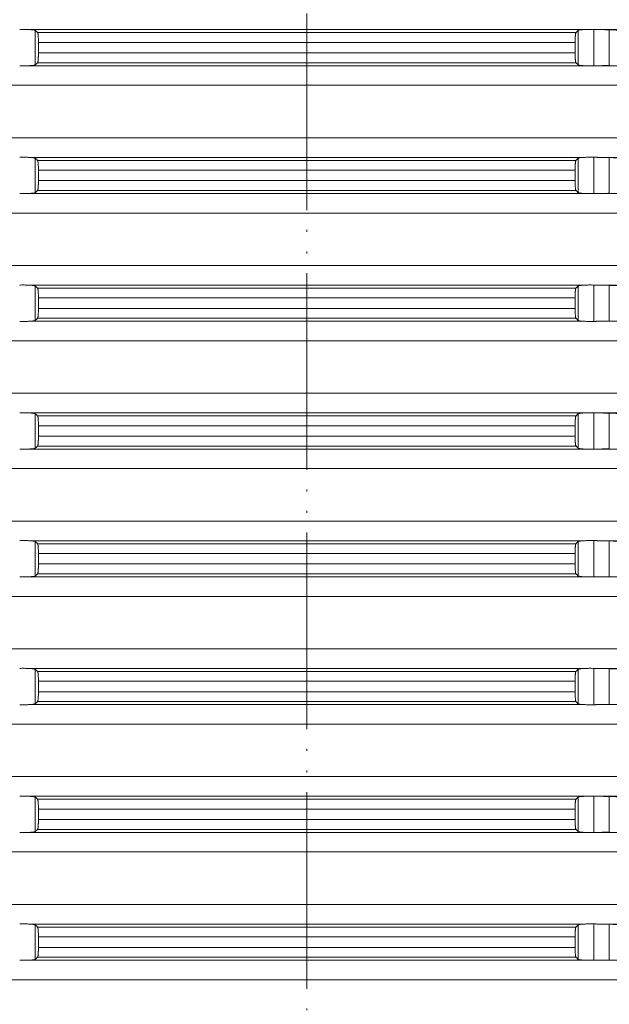
# Model space of a CAD drawing. Units: millimetres. Extents: x 2673 to 4786, y 0 to 1485.
# Drawn here: x 4073 to 4103, y 403 to 453 of the extents above; entities that cross this region are included whole.
import ezdxf

# ---------------------------------------------------------------- set-up
doc = ezdxf.new("R2010")
doc.units = ezdxf.units.MM
doc.linetypes.add('ACAD_ISO04W100', pattern=[30, 24, -3, 0, -3])
doc.linetypes.add('PHANTOM', pattern=[13, 10, -1, 0, -1, 0, -1])
doc.layers.add('вспомогательный', color=140, linetype='Continuous', lineweight=20)
doc.layers.add('Оси', color=10, linetype='ACAD_ISO04W100', lineweight=13)

# ---------------------------------------------------------------- blocks, each defined once
blk = doc.blocks.new('HL8500_Artikel', base_point=(-1880.51, 530.347))
at = {"layer": 'вспомогательный', "linetype": 'Continuous'}
for p, q in [((-1605.192, 506.517), (-1576.862, 506.517)), ((-1604.837, 504.722), (-1604.837, 506.472)), ((-1577.217, 504.722), (-1577.217, 506.472)), ((-1576.42, 504.673), (-1576.42, 506.522)), ((-1576.226, 506.517), (-1520.359, 506.517)), ((-1575.634, 504.688), (-1575.634, 506.506)), ((-1604.722, 506.362), (-1577.332, 506.362)), ((-1604.681, 505.331), (-1604.681, 505.863)), ((-1604.681, 505.863), (-1577.373, 505.863)), ((-1577.373, 505.331), (-1577.373, 505.863)), ((-1604.681, 505.331), (-1577.373, 505.331)), ((-1605.192, 504.677), (-1576.862, 504.677)), ((-1604.722, 504.833), (-1577.332, 504.833)), ((-1576.226, 504.677), (-1520.359, 504.677)), ((-1660.781, 503.681), (-1521.272, 503.681)), ((-1660.781, 501.014), (-1521.272, 501.014)), ((-1605.192, 500.017), (-1576.862, 500.017)), ((-1604.837, 498.222), (-1604.837, 499.972)), ((-1604.722, 499.862), (-1577.332, 499.862)), ((-1577.217, 498.222), (-1577.217, 499.972)), ((-1576.42, 498.173), (-1576.42, 500.022)), ((-1576.226, 500.017), (-1520.359, 500.017)), ((-1575.634, 498.188), (-1575.634, 500.006)), ((-1604.681, 498.831), (-1604.681, 499.363)), ((-1604.681, 499.363), (-1577.373, 499.363)), ((-1577.373, 498.831), (-1577.373, 499.363)), ((-1604.681, 498.831), (-1577.373, 498.831)), ((-1605.192, 498.177), (-1576.862, 498.177)), ((-1604.722, 498.333), (-1577.332, 498.333)), ((-1576.226, 498.177), (-1520.359, 498.177)), ((-1660.781, 497.181), (-1521.272, 497.181)), ((-1660.781, 494.514), (-1521.272, 494.514)), ((-1605.192, 493.517), (-1576.862, 493.517)), ((-1604.837, 491.722), (-1604.837, 493.472)), ((-1604.722, 493.362), (-1577.332, 493.362)), ((-1577.217, 491.722), (-1577.217, 493.472)), ((-1576.42, 491.673), (-1576.42, 493.522)), ((-1576.226, 493.517), (-1520.359, 493.517)), ((-1575.634, 491.688), (-1575.634, 493.506)), ((-1604.681, 492.331), (-1604.681, 492.863)), ((-1604.681, 492.863), (-1577.373, 492.863)), ((-1577.373, 492.331), (-1577.373, 492.863)), ((-1604.681, 492.331), (-1577.373, 492.331)), ((-1605.192, 491.677), (-1576.862, 491.677)), ((-1604.722, 491.833), (-1577.332, 491.833)), ((-1576.226, 491.677), (-1520.359, 491.677)), ((-1660.781, 490.681), (-1521.272, 490.681)), ((-1660.781, 488.014), (-1521.272, 488.014)), ((-1605.192, 487.017), (-1576.862, 487.017)), ((-1604.837, 485.222), (-1604.837, 486.972)), ((-1604.722, 486.862), (-1577.332, 486.862)), ((-1577.217, 485.222), (-1577.217, 486.972)), ((-1576.42, 485.173), (-1576.42, 487.022)), ((-1576.226, 487.017), (-1520.359, 487.017)), ((-1575.634, 485.188), (-1575.634, 487.006)), ((-1604.681, 485.831), (-1604.681, 486.363)), ((-1604.681, 486.363), (-1577.373, 486.363)), ((-1577.373, 485.831), (-1577.373, 486.363)), ((-1604.722, 485.333), (-1577.332, 485.333)), ((-1604.681, 485.831), (-1577.373, 485.831)), ((-1605.192, 485.177), (-1576.862, 485.177)), ((-1576.226, 485.177), (-1520.359, 485.177)), ((-1660.781, 484.181), (-1521.272, 484.181)), ((-1660.781, 481.514), (-1521.272, 481.514)), ((-1605.192, 480.517), (-1576.862, 480.517)), ((-1604.837, 478.722), (-1604.837, 480.472)), ((-1604.722, 480.362), (-1577.332, 480.362)), ((-1577.217, 478.722), (-1577.217, 480.472)), ((-1576.42, 478.673), (-1576.42, 480.522)), ((-1576.226, 480.517), (-1520.359, 480.517)), ((-1575.634, 478.688), (-1575.634, 480.506)), ((-1604.681, 479.331), (-1604.681, 479.863)), ((-1604.681, 479.863), (-1577.373, 479.863)), ((-1577.373, 479.331), (-1577.373, 479.863)), ((-1604.681, 479.331), (-1577.373, 479.331)), ((-1604.722, 478.833), (-1577.332, 478.833)), ((-1605.192, 478.677), (-1576.862, 478.677)), ((-1576.226, 478.677), (-1520.359, 478.677)), ((-1660.781, 477.681), (-1521.272, 477.681)), ((-1660.781, 475.014), (-1521.272, 475.014)), ((-1605.192, 474.017), (-1576.862, 474.017)), ((-1604.837, 472.222), (-1604.837, 473.972)), ((-1604.722, 473.862), (-1577.332, 473.862)), ((-1577.217, 472.222), (-1577.217, 473.972)), ((-1576.42, 472.173), (-1576.42, 474.022)), ((-1576.226, 474.017), (-1520.359, 474.017)), ((-1575.634, 472.188), (-1575.634, 474.006)), ((-1604.681, 472.831), (-1604.681, 473.363)), ((-1604.681, 473.363), (-1577.373, 473.363)), ((-1577.373, 472.831), (-1577.373, 473.363)), ((-1604.681, 472.831), (-1577.373, 472.831)), ((-1604.722, 472.333), (-1577.332, 472.333)), ((-1605.192, 472.177), (-1576.862, 472.177)), ((-1576.226, 472.177), (-1520.359, 472.177)), ((-1660.781, 471.181), (-1521.272, 471.181)), ((-1660.781, 468.514), (-1521.272, 468.514)), ((-1605.192, 467.517), (-1576.862, 467.517)), ((-1604.837, 465.722), (-1604.837, 467.472)), ((-1604.722, 467.362), (-1577.332, 467.362)), ((-1577.217, 465.722), (-1577.217, 467.472)), ((-1576.42, 465.673), (-1576.42, 467.522)), ((-1576.226, 467.517), (-1520.359, 467.517)), ((-1575.634, 465.688), (-1575.634, 467.506)), ((-1604.681, 466.331), (-1604.681, 466.863)), ((-1604.681, 466.863), (-1577.373, 466.863)), ((-1577.373, 466.331), (-1577.373, 466.863)), ((-1604.681, 466.331), (-1577.373, 466.331)), ((-1604.722, 465.833), (-1577.332, 465.833)), ((-1605.192, 465.677), (-1576.862, 465.677)), ((-1576.226, 465.677), (-1520.359, 465.677)), ((-1660.781, 464.681), (-1521.272, 464.681)), ((-1660.781, 462.014), (-1521.272, 462.014)), ((-1605.192, 461.017), (-1576.862, 461.017)), ((-1604.837, 459.222), (-1604.837, 460.972)), ((-1604.722, 460.862), (-1577.332, 460.862)), ((-1577.217, 459.222), (-1577.217, 460.972)), ((-1576.42, 459.173), (-1576.42, 461.022)), ((-1576.226, 461.017), (-1520.359, 461.017)), ((-1575.634, 459.188), (-1575.634, 461.006)), ((-1604.681, 459.831), (-1604.681, 460.363)), ((-1604.681, 460.363), (-1577.373, 460.363)), ((-1577.373, 459.831), (-1577.373, 460.363)), ((-1604.681, 459.831), (-1577.373, 459.831)), ((-1604.722, 459.333), (-1577.332, 459.333)), ((-1605.192, 459.177), (-1576.862, 459.177)), ((-1576.226, 459.177), (-1520.359, 459.177)), ((-1660.781, 458.181), (-1521.272, 458.181))]:
    blk.add_line(p, q, dxfattribs=at)
for points in [[(-1605.634, 506.522), (-1605.521, 506.524), (-1605.403, 506.524), (-1605.29, 506.521), (-1605.192, 506.517)], [(-1604.837, 506.472), (-1604.872, 506.487), (-1604.946, 506.499), (-1604.996, 506.505), (-1605.054, 506.51), (-1605.113, 506.514), (-1605.192, 506.517)], [(-1604.722, 506.362), (-1604.751, 506.389), (-1604.779, 506.417), (-1604.808, 506.445), (-1604.837, 506.472)], [(-1577.217, 506.472), (-1577.246, 506.445), (-1577.274, 506.417), (-1577.303, 506.389), (-1577.332, 506.362)], [(-1576.862, 506.517), (-1576.941, 506.514), (-1577, 506.51), (-1577.058, 506.505), (-1577.108, 506.499), (-1577.181, 506.487), (-1577.217, 506.472)], [(-1576.862, 506.517), (-1576.763, 506.521), (-1576.651, 506.524), (-1576.533, 506.524), (-1576.42, 506.522)], [(-1576.42, 506.522), (-1576.371, 506.52), (-1576.323, 506.519), (-1576.274, 506.518), (-1576.226, 506.517)], [(-1575.634, 506.506), (-1575.782, 506.509), (-1575.93, 506.512), (-1576.078, 506.515), (-1576.226, 506.517)], [(-1574.837, 506.429), (-1574.854, 506.438), (-1574.879, 506.446), (-1574.922, 506.455), (-1574.966, 506.463), (-1575.018, 506.47), (-1575.093, 506.478), (-1575.168, 506.485), (-1575.251, 506.491), (-1575.35, 506.496), (-1575.434, 506.5), (-1575.522, 506.503), (-1575.634, 506.506)], [(-1604.681, 505.863), (-1604.681, 505.963), (-1604.684, 506.058), (-1604.688, 506.135), (-1604.693, 506.204), (-1604.697, 506.247), (-1604.701, 506.283), (-1604.705, 506.31), (-1604.711, 506.336), (-1604.716, 506.351), (-1604.722, 506.362)], [(-1577.332, 506.362), (-1577.337, 506.352), (-1577.343, 506.336), (-1577.348, 506.31), (-1577.352, 506.283), (-1577.356, 506.251), (-1577.361, 506.204), (-1577.364, 506.17), (-1577.367, 506.121), (-1577.369, 506.058), (-1577.371, 505.999), (-1577.372, 505.945), (-1577.373, 505.899), (-1577.373, 505.863)], [(-1604.722, 504.833), (-1604.716, 504.842), (-1604.711, 504.858), (-1604.706, 504.882), (-1604.701, 504.911), (-1604.697, 504.944), (-1604.693, 504.99), (-1604.689, 505.045), (-1604.686, 505.095), (-1604.684, 505.136), (-1604.682, 505.196), (-1604.681, 505.249), (-1604.681, 505.295), (-1604.681, 505.331)], [(-1577.373, 505.331), (-1577.373, 505.281), (-1577.372, 505.214), (-1577.369, 505.136), (-1577.368, 505.095), (-1577.365, 505.045), (-1577.361, 504.99), (-1577.356, 504.944), (-1577.352, 504.911), (-1577.348, 504.882), (-1577.343, 504.858), (-1577.338, 504.843), (-1577.332, 504.833)], [(-1605.192, 504.677), (-1605.29, 504.673), (-1605.403, 504.671), (-1605.521, 504.671), (-1605.634, 504.673)], [(-1605.192, 504.677), (-1605.113, 504.681), (-1605.054, 504.685), (-1604.996, 504.689), (-1604.946, 504.695), (-1604.872, 504.708), (-1604.837, 504.722)], [(-1604.837, 504.722), (-1604.808, 504.75), (-1604.779, 504.777), (-1604.751, 504.805), (-1604.722, 504.833)], [(-1577.332, 504.833), (-1577.303, 504.805), (-1577.274, 504.777), (-1577.246, 504.75), (-1577.217, 504.722)], [(-1577.217, 504.722), (-1577.206, 504.716), (-1577.182, 504.708), (-1577.146, 504.7), (-1577.108, 504.695), (-1577.039, 504.688), (-1576.957, 504.682), (-1576.862, 504.677)], [(-1576.42, 504.673), (-1576.533, 504.671), (-1576.651, 504.671), (-1576.763, 504.673), (-1576.862, 504.677)], [(-1576.226, 504.677), (-1576.274, 504.676), (-1576.323, 504.675), (-1576.371, 504.674), (-1576.42, 504.673)], [(-1576.226, 504.677), (-1576.078, 504.68), (-1575.93, 504.683), (-1575.782, 504.685), (-1575.634, 504.688)], [(-1605.634, 500.022), (-1605.521, 500.024), (-1605.403, 500.024), (-1605.29, 500.021), (-1605.192, 500.017)], [(-1604.837, 499.972), (-1604.872, 499.987), (-1604.946, 499.999), (-1604.996, 500.005), (-1605.054, 500.01), (-1605.113, 500.014), (-1605.192, 500.017)], [(-1604.722, 499.862), (-1604.751, 499.889), (-1604.779, 499.917), (-1604.808, 499.945), (-1604.837, 499.972)], [(-1604.681, 499.363), (-1604.681, 499.463), (-1604.684, 499.558), (-1604.688, 499.635), (-1604.693, 499.704), (-1604.697, 499.747), (-1604.701, 499.783), (-1604.705, 499.81), (-1604.711, 499.836), (-1604.716, 499.851), (-1604.722, 499.862)], [(-1577.332, 499.862), (-1577.337, 499.852), (-1577.343, 499.836), (-1577.348, 499.81), (-1577.352, 499.783), (-1577.356, 499.751), (-1577.361, 499.704), (-1577.364, 499.67), (-1577.367, 499.621), (-1577.369, 499.558), (-1577.371, 499.499), (-1577.372, 499.445), (-1577.373, 499.399), (-1577.373, 499.363)], [(-1577.217, 499.972), (-1577.246, 499.945), (-1577.274, 499.917), (-1577.303, 499.889), (-1577.332, 499.862)], [(-1576.862, 500.017), (-1576.941, 500.014), (-1577, 500.01), (-1577.058, 500.005), (-1577.108, 499.999), (-1577.181, 499.987), (-1577.217, 499.972)], [(-1576.862, 500.017), (-1576.763, 500.021), (-1576.651, 500.024), (-1576.533, 500.024), (-1576.42, 500.022)], [(-1576.42, 500.022), (-1576.371, 500.02), (-1576.323, 500.019), (-1576.274, 500.018), (-1576.226, 500.017)], [(-1575.634, 500.006), (-1575.782, 500.009), (-1575.93, 500.012), (-1576.078, 500.015), (-1576.226, 500.017)], [(-1574.837, 499.929), (-1574.854, 499.938), (-1574.879, 499.946), (-1574.922, 499.955), (-1574.966, 499.963), (-1575.018, 499.97), (-1575.093, 499.978), (-1575.168, 499.985), (-1575.251, 499.991), (-1575.35, 499.996), (-1575.434, 500), (-1575.522, 500.003), (-1575.634, 500.006)], [(-1604.722, 498.333), (-1604.716, 498.342), (-1604.711, 498.358), (-1604.706, 498.382), (-1604.701, 498.411), (-1604.697, 498.444), (-1604.693, 498.49), (-1604.689, 498.545), (-1604.686, 498.595), (-1604.684, 498.636), (-1604.682, 498.696), (-1604.681, 498.749), (-1604.681, 498.795), (-1604.681, 498.831)], [(-1577.373, 498.831), (-1577.373, 498.781), (-1577.372, 498.714), (-1577.369, 498.636), (-1577.368, 498.595), (-1577.365, 498.545), (-1577.361, 498.49), (-1577.356, 498.444), (-1577.352, 498.411), (-1577.348, 498.382), (-1577.343, 498.358), (-1577.338, 498.343), (-1577.332, 498.333)], [(-1605.192, 498.177), (-1605.29, 498.173), (-1605.403, 498.171), (-1605.521, 498.171), (-1605.634, 498.173)], [(-1605.192, 498.177), (-1605.113, 498.181), (-1605.054, 498.185), (-1604.996, 498.189), (-1604.946, 498.195), (-1604.872, 498.208), (-1604.837, 498.222)], [(-1604.837, 498.222), (-1604.808, 498.25), (-1604.779, 498.277), (-1604.751, 498.305), (-1604.722, 498.333)], [(-1577.332, 498.333), (-1577.303, 498.305), (-1577.274, 498.277), (-1577.246, 498.25), (-1577.217, 498.222)], [(-1577.217, 498.222), (-1577.206, 498.216), (-1577.182, 498.208), (-1577.146, 498.2), (-1577.108, 498.195), (-1577.039, 498.188), (-1576.957, 498.182), (-1576.862, 498.177)], [(-1576.42, 498.173), (-1576.533, 498.171), (-1576.651, 498.171), (-1576.763, 498.173), (-1576.862, 498.177)], [(-1576.226, 498.177), (-1576.274, 498.176), (-1576.323, 498.175), (-1576.371, 498.174), (-1576.42, 498.173)], [(-1576.226, 498.177), (-1576.078, 498.18), (-1575.93, 498.183), (-1575.782, 498.185), (-1575.634, 498.188)], [(-1605.634, 493.522), (-1605.521, 493.524), (-1605.403, 493.524), (-1605.29, 493.521), (-1605.192, 493.517)], [(-1604.837, 493.472), (-1604.872, 493.487), (-1604.946, 493.499), (-1604.996, 493.505), (-1605.054, 493.51), (-1605.113, 493.514), (-1605.192, 493.517)], [(-1604.722, 493.362), (-1604.751, 493.389), (-1604.779, 493.417), (-1604.808, 493.445), (-1604.837, 493.472)], [(-1604.681, 492.863), (-1604.681, 492.963), (-1604.684, 493.058), (-1604.688, 493.135), (-1604.693, 493.204), (-1604.697, 493.247), (-1604.701, 493.283), (-1604.705, 493.31), (-1604.711, 493.336), (-1604.716, 493.351), (-1604.722, 493.362)], [(-1577.332, 493.362), (-1577.337, 493.352), (-1577.343, 493.336), (-1577.348, 493.31), (-1577.352, 493.283), (-1577.356, 493.251), (-1577.361, 493.204), (-1577.364, 493.17), (-1577.367, 493.121), (-1577.369, 493.058), (-1577.371, 492.999), (-1577.372, 492.945), (-1577.373, 492.899), (-1577.373, 492.863)], [(-1577.217, 493.472), (-1577.246, 493.445), (-1577.274, 493.417), (-1577.303, 493.389), (-1577.332, 493.362)], [(-1576.862, 493.517), (-1576.941, 493.514), (-1577, 493.51), (-1577.058, 493.505), (-1577.108, 493.499), (-1577.181, 493.487), (-1577.217, 493.472)], [(-1576.862, 493.517), (-1576.763, 493.521), (-1576.651, 493.524), (-1576.533, 493.524), (-1576.42, 493.522)], [(-1576.42, 493.522), (-1576.371, 493.52), (-1576.323, 493.519), (-1576.274, 493.518), (-1576.226, 493.517)], [(-1575.634, 493.506), (-1575.782, 493.509), (-1575.93, 493.512), (-1576.078, 493.515), (-1576.226, 493.517)], [(-1574.837, 493.429), (-1574.854, 493.438), (-1574.879, 493.446), (-1574.922, 493.455), (-1574.966, 493.463), (-1575.018, 493.47), (-1575.093, 493.478), (-1575.168, 493.485), (-1575.251, 493.491), (-1575.35, 493.496), (-1575.434, 493.5), (-1575.522, 493.503), (-1575.634, 493.506)], [(-1604.722, 491.833), (-1604.716, 491.842), (-1604.711, 491.858), (-1604.706, 491.882), (-1604.701, 491.911), (-1604.697, 491.944), (-1604.693, 491.99), (-1604.689, 492.045), (-1604.686, 492.095), (-1604.684, 492.136), (-1604.682, 492.196), (-1604.681, 492.249), (-1604.681, 492.295), (-1604.681, 492.331)], [(-1577.373, 492.331), (-1577.373, 492.281), (-1577.372, 492.214), (-1577.369, 492.136), (-1577.368, 492.095), (-1577.365, 492.045), (-1577.361, 491.99), (-1577.356, 491.944), (-1577.352, 491.911), (-1577.348, 491.882), (-1577.343, 491.858), (-1577.338, 491.843), (-1577.332, 491.833)], [(-1605.192, 491.677), (-1605.29, 491.673), (-1605.403, 491.671), (-1605.521, 491.671), (-1605.634, 491.673)], [(-1605.192, 491.677), (-1605.113, 491.681), (-1605.054, 491.685), (-1604.996, 491.689), (-1604.946, 491.695), (-1604.872, 491.708), (-1604.837, 491.722)], [(-1604.837, 491.722), (-1604.808, 491.75), (-1604.779, 491.777), (-1604.751, 491.805), (-1604.722, 491.833)], [(-1577.332, 491.833), (-1577.303, 491.805), (-1577.274, 491.777), (-1577.246, 491.75), (-1577.217, 491.722)], [(-1577.217, 491.722), (-1577.206, 491.716), (-1577.182, 491.708), (-1577.146, 491.7), (-1577.108, 491.695), (-1577.039, 491.688), (-1576.957, 491.682), (-1576.862, 491.677)], [(-1576.42, 491.673), (-1576.533, 491.671), (-1576.651, 491.671), (-1576.763, 491.673), (-1576.862, 491.677)], [(-1576.226, 491.677), (-1576.274, 491.676), (-1576.323, 491.675), (-1576.371, 491.674), (-1576.42, 491.673)], [(-1576.226, 491.677), (-1576.078, 491.68), (-1575.93, 491.683), (-1575.782, 491.685), (-1575.634, 491.688)], [(-1605.634, 487.022), (-1605.521, 487.024), (-1605.403, 487.024), (-1605.29, 487.021), (-1605.192, 487.017)], [(-1604.837, 486.972), (-1604.872, 486.987), (-1604.946, 486.999), (-1604.996, 487.005), (-1605.054, 487.01), (-1605.113, 487.014), (-1605.192, 487.017)], [(-1604.722, 486.862), (-1604.751, 486.889), (-1604.779, 486.917), (-1604.808, 486.945), (-1604.837, 486.972)], [(-1604.681, 486.363), (-1604.681, 486.463), (-1604.684, 486.558), (-1604.688, 486.635), (-1604.693, 486.704), (-1604.697, 486.747), (-1604.701, 486.783), (-1604.705, 486.81), (-1604.711, 486.836), (-1604.716, 486.851), (-1604.722, 486.862)], [(-1577.332, 486.862), (-1577.337, 486.852), (-1577.343, 486.836), (-1577.348, 486.81), (-1577.352, 486.783), (-1577.356, 486.751), (-1577.361, 486.704), (-1577.364, 486.67), (-1577.367, 486.621), (-1577.369, 486.558), (-1577.371, 486.499), (-1577.372, 486.445), (-1577.373, 486.399), (-1577.373, 486.363)], [(-1577.217, 486.972), (-1577.246, 486.945), (-1577.274, 486.917), (-1577.303, 486.889), (-1577.332, 486.862)], [(-1576.862, 487.017), (-1576.941, 487.014), (-1577, 487.01), (-1577.058, 487.005), (-1577.108, 486.999), (-1577.181, 486.987), (-1577.217, 486.972)], [(-1576.862, 487.017), (-1576.763, 487.021), (-1576.651, 487.024), (-1576.533, 487.024), (-1576.42, 487.022)], [(-1576.42, 487.022), (-1576.371, 487.02), (-1576.323, 487.019), (-1576.274, 487.018), (-1576.226, 487.017)], [(-1575.634, 487.006), (-1575.782, 487.009), (-1575.93, 487.012), (-1576.078, 487.015), (-1576.226, 487.017)], [(-1574.837, 486.929), (-1574.854, 486.938), (-1574.879, 486.946), (-1574.922, 486.955), (-1574.966, 486.963), (-1575.018, 486.97), (-1575.093, 486.978), (-1575.168, 486.985), (-1575.251, 486.991), (-1575.35, 486.996), (-1575.434, 487), (-1575.522, 487.003), (-1575.634, 487.006)], [(-1604.837, 485.222), (-1604.808, 485.25), (-1604.779, 485.277), (-1604.751, 485.305), (-1604.722, 485.333)], [(-1604.722, 485.333), (-1604.716, 485.342), (-1604.711, 485.358), (-1604.706, 485.382), (-1604.701, 485.411), (-1604.697, 485.444), (-1604.693, 485.49), (-1604.689, 485.545), (-1604.686, 485.595), (-1604.684, 485.636), (-1604.682, 485.696), (-1604.681, 485.749), (-1604.681, 485.795), (-1604.681, 485.831)], [(-1577.373, 485.831), (-1577.373, 485.781), (-1577.372, 485.714), (-1577.369, 485.636), (-1577.368, 485.595), (-1577.365, 485.545), (-1577.361, 485.49), (-1577.356, 485.444), (-1577.352, 485.411), (-1577.348, 485.382), (-1577.343, 485.358), (-1577.338, 485.343), (-1577.332, 485.333)], [(-1577.332, 485.333), (-1577.303, 485.305), (-1577.274, 485.277), (-1577.246, 485.25), (-1577.217, 485.222)], [(-1605.192, 485.177), (-1605.29, 485.173), (-1605.403, 485.171), (-1605.521, 485.171), (-1605.634, 485.173)], [(-1605.192, 485.177), (-1605.113, 485.181), (-1605.054, 485.185), (-1604.996, 485.189), (-1604.946, 485.195), (-1604.872, 485.208), (-1604.837, 485.222)], [(-1577.217, 485.222), (-1577.206, 485.216), (-1577.182, 485.208), (-1577.146, 485.2), (-1577.108, 485.195), (-1577.039, 485.188), (-1576.957, 485.182), (-1576.862, 485.177)], [(-1576.42, 485.173), (-1576.533, 485.171), (-1576.651, 485.171), (-1576.763, 485.173), (-1576.862, 485.177)], [(-1576.226, 485.177), (-1576.274, 485.176), (-1576.323, 485.175), (-1576.371, 485.174), (-1576.42, 485.173)], [(-1576.226, 485.177), (-1576.078, 485.18), (-1575.93, 485.183), (-1575.782, 485.185), (-1575.634, 485.188)], [(-1605.634, 480.522), (-1605.521, 480.524), (-1605.403, 480.524), (-1605.29, 480.521), (-1605.192, 480.517)], [(-1604.837, 480.472), (-1604.872, 480.487), (-1604.946, 480.499), (-1604.996, 480.505), (-1605.054, 480.51), (-1605.113, 480.514), (-1605.192, 480.517)], [(-1604.722, 480.362), (-1604.751, 480.389), (-1604.779, 480.417), (-1604.808, 480.445), (-1604.837, 480.472)], [(-1604.681, 479.863), (-1604.681, 479.963), (-1604.684, 480.058), (-1604.688, 480.135), (-1604.693, 480.204), (-1604.697, 480.247), (-1604.701, 480.283), (-1604.705, 480.31), (-1604.711, 480.336), (-1604.716, 480.351), (-1604.722, 480.362)], [(-1577.332, 480.362), (-1577.337, 480.352), (-1577.343, 480.336), (-1577.348, 480.31), (-1577.352, 480.283), (-1577.356, 480.251), (-1577.361, 480.204), (-1577.364, 480.17), (-1577.367, 480.121), (-1577.369, 480.058), (-1577.371, 479.999), (-1577.372, 479.945), (-1577.373, 479.899), (-1577.373, 479.863)], [(-1577.217, 480.472), (-1577.246, 480.445), (-1577.274, 480.417), (-1577.303, 480.389), (-1577.332, 480.362)], [(-1576.862, 480.517), (-1576.941, 480.514), (-1577, 480.51), (-1577.058, 480.505), (-1577.108, 480.499), (-1577.181, 480.487), (-1577.217, 480.472)], [(-1576.862, 480.517), (-1576.763, 480.521), (-1576.651, 480.524), (-1576.533, 480.524), (-1576.42, 480.522)], [(-1576.42, 480.522), (-1576.371, 480.52), (-1576.323, 480.519), (-1576.274, 480.518), (-1576.226, 480.517)], [(-1575.634, 480.506), (-1575.782, 480.509), (-1575.93, 480.512), (-1576.078, 480.515), (-1576.226, 480.517)], [(-1574.837, 480.429), (-1574.854, 480.438), (-1574.879, 480.446), (-1574.922, 480.455), (-1574.966, 480.463), (-1575.018, 480.47), (-1575.093, 480.478), (-1575.168, 480.485), (-1575.251, 480.491), (-1575.35, 480.496), (-1575.434, 480.5), (-1575.522, 480.503), (-1575.634, 480.506)], [(-1604.722, 478.833), (-1604.716, 478.842), (-1604.711, 478.858), (-1604.706, 478.882), (-1604.701, 478.911), (-1604.697, 478.944), (-1604.693, 478.99), (-1604.689, 479.045), (-1604.686, 479.095), (-1604.684, 479.136), (-1604.682, 479.196), (-1604.681, 479.249), (-1604.681, 479.295), (-1604.681, 479.331)], [(-1577.373, 479.331), (-1577.373, 479.281), (-1577.372, 479.214), (-1577.369, 479.136), (-1577.368, 479.095), (-1577.365, 479.045), (-1577.361, 478.99), (-1577.356, 478.944), (-1577.352, 478.911), (-1577.348, 478.882), (-1577.343, 478.858), (-1577.338, 478.843), (-1577.332, 478.833)], [(-1604.837, 478.722), (-1604.808, 478.75), (-1604.779, 478.777), (-1604.751, 478.805), (-1604.722, 478.833)], [(-1577.332, 478.833), (-1577.303, 478.805), (-1577.274, 478.777), (-1577.246, 478.75), (-1577.217, 478.722)], [(-1605.192, 478.677), (-1605.29, 478.673), (-1605.403, 478.671), (-1605.521, 478.671), (-1605.634, 478.673)], [(-1605.192, 478.677), (-1605.113, 478.681), (-1605.054, 478.685), (-1604.996, 478.689), (-1604.946, 478.695), (-1604.872, 478.708), (-1604.837, 478.722)], [(-1577.217, 478.722), (-1577.206, 478.716), (-1577.182, 478.708), (-1577.146, 478.7), (-1577.108, 478.695), (-1577.039, 478.688), (-1576.957, 478.682), (-1576.862, 478.677)], [(-1576.42, 478.673), (-1576.533, 478.671), (-1576.651, 478.671), (-1576.763, 478.673), (-1576.862, 478.677)], [(-1576.226, 478.677), (-1576.274, 478.676), (-1576.323, 478.675), (-1576.371, 478.674), (-1576.42, 478.673)], [(-1576.226, 478.677), (-1576.078, 478.68), (-1575.93, 478.683), (-1575.782, 478.685), (-1575.634, 478.688)], [(-1605.634, 474.022), (-1605.521, 474.024), (-1605.403, 474.024), (-1605.29, 474.021), (-1605.192, 474.017)], [(-1604.837, 473.972), (-1604.872, 473.987), (-1604.946, 473.999), (-1604.996, 474.005), (-1605.054, 474.01), (-1605.113, 474.014), (-1605.192, 474.017)], [(-1604.722, 473.862), (-1604.751, 473.889), (-1604.779, 473.917), (-1604.808, 473.945), (-1604.837, 473.972)], [(-1604.681, 473.363), (-1604.681, 473.463), (-1604.684, 473.558), (-1604.688, 473.635), (-1604.693, 473.704), (-1604.697, 473.747), (-1604.701, 473.783), (-1604.705, 473.81), (-1604.711, 473.836), (-1604.716, 473.851), (-1604.722, 473.862)], [(-1577.332, 473.862), (-1577.337, 473.852), (-1577.343, 473.836), (-1577.348, 473.81), (-1577.352, 473.783), (-1577.356, 473.751), (-1577.361, 473.704), (-1577.364, 473.67), (-1577.367, 473.621), (-1577.369, 473.558), (-1577.371, 473.499), (-1577.372, 473.445), (-1577.373, 473.399), (-1577.373, 473.363)], [(-1577.217, 473.972), (-1577.246, 473.945), (-1577.274, 473.917), (-1577.303, 473.889), (-1577.332, 473.862)], [(-1576.862, 474.017), (-1576.941, 474.014), (-1577, 474.01), (-1577.058, 474.005), (-1577.108, 473.999), (-1577.181, 473.987), (-1577.217, 473.972)], [(-1576.862, 474.017), (-1576.763, 474.021), (-1576.651, 474.024), (-1576.533, 474.024), (-1576.42, 474.022)], [(-1576.42, 474.022), (-1576.371, 474.02), (-1576.323, 474.019), (-1576.274, 474.018), (-1576.226, 474.017)], [(-1575.634, 474.006), (-1575.782, 474.009), (-1575.93, 474.012), (-1576.078, 474.015), (-1576.226, 474.017)], [(-1574.837, 473.929), (-1574.854, 473.938), (-1574.879, 473.946), (-1574.922, 473.955), (-1574.966, 473.963), (-1575.018, 473.97), (-1575.093, 473.978), (-1575.168, 473.985), (-1575.251, 473.991), (-1575.35, 473.996), (-1575.434, 474), (-1575.522, 474.003), (-1575.634, 474.006)], [(-1604.722, 472.333), (-1604.716, 472.342), (-1604.711, 472.358), (-1604.706, 472.382), (-1604.701, 472.411), (-1604.697, 472.444), (-1604.693, 472.49), (-1604.689, 472.545), (-1604.686, 472.595), (-1604.684, 472.636), (-1604.682, 472.696), (-1604.681, 472.749), (-1604.681, 472.795), (-1604.681, 472.831)], [(-1577.373, 472.831), (-1577.373, 472.781), (-1577.372, 472.714), (-1577.369, 472.636), (-1577.368, 472.595), (-1577.365, 472.545), (-1577.361, 472.49), (-1577.356, 472.444), (-1577.352, 472.411), (-1577.348, 472.382), (-1577.343, 472.358), (-1577.338, 472.343), (-1577.332, 472.333)], [(-1604.837, 472.222), (-1604.808, 472.25), (-1604.779, 472.277), (-1604.751, 472.305), (-1604.722, 472.333)], [(-1577.332, 472.333), (-1577.303, 472.305), (-1577.274, 472.277), (-1577.246, 472.25), (-1577.217, 472.222)], [(-1605.192, 472.177), (-1605.29, 472.173), (-1605.403, 472.171), (-1605.521, 472.171), (-1605.634, 472.173)], [(-1605.192, 472.177), (-1605.113, 472.181), (-1605.054, 472.185), (-1604.996, 472.189), (-1604.946, 472.195), (-1604.872, 472.208), (-1604.837, 472.222)], [(-1577.217, 472.222), (-1577.206, 472.216), (-1577.182, 472.208), (-1577.146, 472.2), (-1577.108, 472.195), (-1577.039, 472.188), (-1576.957, 472.182), (-1576.862, 472.177)], [(-1576.42, 472.173), (-1576.533, 472.171), (-1576.651, 472.171), (-1576.763, 472.173), (-1576.862, 472.177)], [(-1576.226, 472.177), (-1576.274, 472.176), (-1576.323, 472.175), (-1576.371, 472.174), (-1576.42, 472.173)], [(-1576.226, 472.177), (-1576.078, 472.18), (-1575.93, 472.183), (-1575.782, 472.185), (-1575.634, 472.188)], [(-1605.634, 467.522), (-1605.521, 467.524), (-1605.403, 467.524), (-1605.29, 467.521), (-1605.192, 467.517)], [(-1604.837, 467.472), (-1604.872, 467.487), (-1604.946, 467.499), (-1604.996, 467.505), (-1605.054, 467.51), (-1605.113, 467.514), (-1605.192, 467.517)], [(-1604.722, 467.362), (-1604.751, 467.389), (-1604.779, 467.417), (-1604.808, 467.445), (-1604.837, 467.472)], [(-1604.681, 466.863), (-1604.681, 466.963), (-1604.684, 467.058), (-1604.688, 467.135), (-1604.693, 467.204), (-1604.697, 467.247), (-1604.701, 467.283), (-1604.705, 467.31), (-1604.711, 467.336), (-1604.716, 467.351), (-1604.722, 467.362)], [(-1577.332, 467.362), (-1577.337, 467.352), (-1577.343, 467.336), (-1577.348, 467.31), (-1577.352, 467.283), (-1577.356, 467.251), (-1577.361, 467.204), (-1577.364, 467.17), (-1577.367, 467.121), (-1577.369, 467.058), (-1577.371, 466.999), (-1577.372, 466.945), (-1577.373, 466.899), (-1577.373, 466.863)], [(-1577.217, 467.472), (-1577.246, 467.445), (-1577.274, 467.417), (-1577.303, 467.389), (-1577.332, 467.362)], [(-1576.862, 467.517), (-1576.941, 467.514), (-1577, 467.51), (-1577.058, 467.505), (-1577.108, 467.499), (-1577.181, 467.487), (-1577.217, 467.472)], [(-1576.862, 467.517), (-1576.763, 467.521), (-1576.651, 467.524), (-1576.533, 467.524), (-1576.42, 467.522)], [(-1576.42, 467.522), (-1576.371, 467.52), (-1576.323, 467.519), (-1576.274, 467.518), (-1576.226, 467.517)], [(-1575.634, 467.506), (-1575.782, 467.509), (-1575.93, 467.512), (-1576.078, 467.515), (-1576.226, 467.517)], [(-1574.837, 467.429), (-1574.854, 467.438), (-1574.879, 467.446), (-1574.922, 467.455), (-1574.966, 467.463), (-1575.018, 467.47), (-1575.093, 467.478), (-1575.168, 467.485), (-1575.251, 467.491), (-1575.35, 467.496), (-1575.434, 467.5), (-1575.522, 467.503), (-1575.634, 467.506)], [(-1604.722, 465.833), (-1604.716, 465.842), (-1604.711, 465.858), (-1604.706, 465.882), (-1604.701, 465.911), (-1604.697, 465.944), (-1604.693, 465.99), (-1604.689, 466.045), (-1604.686, 466.095), (-1604.684, 466.136), (-1604.682, 466.196), (-1604.681, 466.249), (-1604.681, 466.295), (-1604.681, 466.331)], [(-1577.373, 466.331), (-1577.373, 466.281), (-1577.372, 466.214), (-1577.369, 466.136), (-1577.368, 466.095), (-1577.365, 466.045), (-1577.361, 465.99), (-1577.356, 465.944), (-1577.352, 465.911), (-1577.348, 465.882), (-1577.343, 465.858), (-1577.338, 465.843), (-1577.332, 465.833)], [(-1604.837, 465.722), (-1604.808, 465.75), (-1604.779, 465.777), (-1604.751, 465.805), (-1604.722, 465.833)], [(-1577.332, 465.833), (-1577.303, 465.805), (-1577.274, 465.777), (-1577.246, 465.75), (-1577.217, 465.722)], [(-1605.192, 465.677), (-1605.29, 465.673), (-1605.403, 465.671), (-1605.521, 465.671), (-1605.634, 465.673)], [(-1605.192, 465.677), (-1605.113, 465.681), (-1605.054, 465.685), (-1604.996, 465.689), (-1604.946, 465.695), (-1604.872, 465.708), (-1604.837, 465.722)], [(-1577.217, 465.722), (-1577.206, 465.716), (-1577.182, 465.708), (-1577.146, 465.7), (-1577.108, 465.695), (-1577.039, 465.688), (-1576.957, 465.682), (-1576.862, 465.677)], [(-1576.42, 465.673), (-1576.533, 465.671), (-1576.651, 465.671), (-1576.763, 465.673), (-1576.862, 465.677)], [(-1576.226, 465.677), (-1576.274, 465.676), (-1576.323, 465.675), (-1576.371, 465.674), (-1576.42, 465.673)], [(-1576.226, 465.677), (-1576.078, 465.68), (-1575.93, 465.683), (-1575.782, 465.685), (-1575.634, 465.688)], [(-1605.634, 461.022), (-1605.521, 461.024), (-1605.403, 461.024), (-1605.29, 461.021), (-1605.192, 461.017)], [(-1604.837, 460.972), (-1604.872, 460.987), (-1604.946, 460.999), (-1604.996, 461.005), (-1605.054, 461.01), (-1605.113, 461.014), (-1605.192, 461.017)], [(-1604.722, 460.862), (-1604.751, 460.889), (-1604.779, 460.917), (-1604.808, 460.945), (-1604.837, 460.972)], [(-1604.681, 460.363), (-1604.681, 460.463), (-1604.684, 460.558), (-1604.688, 460.635), (-1604.693, 460.704), (-1604.697, 460.747), (-1604.701, 460.783), (-1604.705, 460.81), (-1604.711, 460.836), (-1604.716, 460.851), (-1604.722, 460.862)], [(-1577.332, 460.862), (-1577.337, 460.852), (-1577.343, 460.836), (-1577.348, 460.81), (-1577.352, 460.783), (-1577.356, 460.751), (-1577.361, 460.704), (-1577.364, 460.67), (-1577.367, 460.621), (-1577.369, 460.558), (-1577.371, 460.499), (-1577.372, 460.445), (-1577.373, 460.399), (-1577.373, 460.363)], [(-1577.217, 460.972), (-1577.246, 460.945), (-1577.274, 460.917), (-1577.303, 460.889), (-1577.332, 460.862)], [(-1576.862, 461.017), (-1576.941, 461.014), (-1577, 461.01), (-1577.058, 461.005), (-1577.108, 460.999), (-1577.181, 460.987), (-1577.217, 460.972)], [(-1576.862, 461.017), (-1576.763, 461.021), (-1576.651, 461.024), (-1576.533, 461.024), (-1576.42, 461.022)], [(-1576.42, 461.022), (-1576.371, 461.02), (-1576.323, 461.019), (-1576.274, 461.018), (-1576.226, 461.017)], [(-1575.634, 461.006), (-1575.782, 461.009), (-1575.93, 461.012), (-1576.078, 461.015), (-1576.226, 461.017)], [(-1574.837, 460.929), (-1574.854, 460.938), (-1574.879, 460.946), (-1574.922, 460.955), (-1574.966, 460.963), (-1575.018, 460.97), (-1575.093, 460.978), (-1575.168, 460.985), (-1575.251, 460.991), (-1575.35, 460.996), (-1575.434, 461), (-1575.522, 461.003), (-1575.634, 461.006)], [(-1604.722, 459.333), (-1604.716, 459.342), (-1604.711, 459.358), (-1604.706, 459.382), (-1604.701, 459.411), (-1604.697, 459.444), (-1604.693, 459.49), (-1604.689, 459.545), (-1604.686, 459.595), (-1604.684, 459.636), (-1604.682, 459.696), (-1604.681, 459.749), (-1604.681, 459.795), (-1604.681, 459.831)], [(-1577.373, 459.831), (-1577.373, 459.781), (-1577.372, 459.714), (-1577.369, 459.636), (-1577.368, 459.595), (-1577.365, 459.545), (-1577.361, 459.49), (-1577.356, 459.444), (-1577.352, 459.411), (-1577.348, 459.382), (-1577.343, 459.358), (-1577.338, 459.343), (-1577.332, 459.333)], [(-1604.837, 459.222), (-1604.808, 459.25), (-1604.779, 459.277), (-1604.751, 459.305), (-1604.722, 459.333)], [(-1577.332, 459.333), (-1577.303, 459.305), (-1577.274, 459.277), (-1577.246, 459.25), (-1577.217, 459.222)], [(-1605.192, 459.177), (-1605.29, 459.173), (-1605.403, 459.171), (-1605.521, 459.171), (-1605.634, 459.173)], [(-1605.192, 459.177), (-1605.113, 459.181), (-1605.054, 459.185), (-1604.996, 459.189), (-1604.946, 459.195), (-1604.872, 459.208), (-1604.837, 459.222)], [(-1577.217, 459.222), (-1577.206, 459.216), (-1577.182, 459.208), (-1577.146, 459.2), (-1577.108, 459.195), (-1577.039, 459.188), (-1576.957, 459.182), (-1576.862, 459.177)], [(-1576.42, 459.173), (-1576.533, 459.171), (-1576.651, 459.171), (-1576.763, 459.173), (-1576.862, 459.177)], [(-1576.226, 459.177), (-1576.274, 459.176), (-1576.323, 459.175), (-1576.371, 459.174), (-1576.42, 459.173)], [(-1576.226, 459.177), (-1576.078, 459.18), (-1575.93, 459.183), (-1575.782, 459.185), (-1575.634, 459.188)]]:
    blk.add_spline(points, degree=3, dxfattribs=at)
at = {"layer": 'Оси', "linetype": 'PHANTOM'}
blk.add_line((-1591.027, 639.327), (-1591.027, 406.847), dxfattribs=at)

msp = doc.modelspace()

# ---------------------------------------------------------------- block references
msp.add_blockref('HL8500_Artikel', (3798.385, 476.651))

doc.saveas('drawing.dxf')
